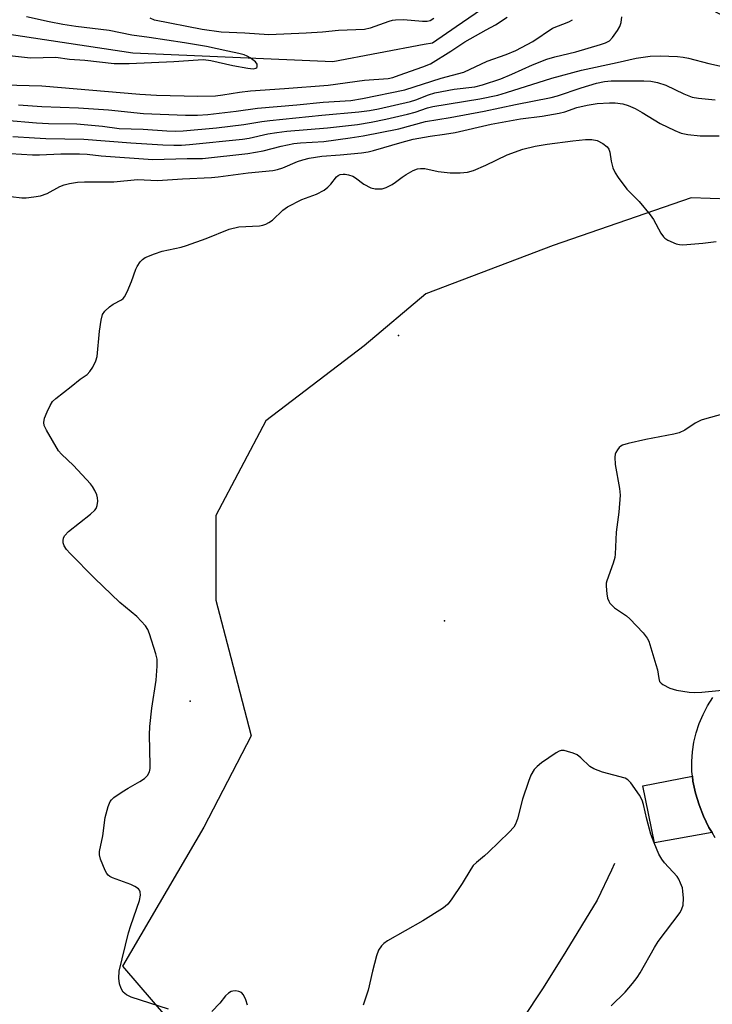
# Model space of a CAD drawing. Units: inches. Extents: x 1249765 to 1255765, y 517454 to 521455.
# Drawn here: x 1250367 to 1250545, y 520501 to 520754 of the extents above; entities that cross this region are included whole.
import ezdxf

# ---------------------------------------------------------------- set-up
doc = ezdxf.new("R2010")
doc.units = ezdxf.units.IN
doc.header["$MEASUREMENT"] = 0
for name, color, linetype in [('CULTRL-Pad', 6, 'Continuous'), ('ELEV-Spot Elevation', 7, 'Continuous'), ('HYDRO-Single Line Stream', 4, 'Continuous'), ('NTRL-Trees', 3, 'Continuous'), ('Undefined', 1, 'Continuous')]:
    doc.layers.add(name, color=color, linetype=linetype)

msp = doc.modelspace()

# ---------------------------------------------------------------- linework, layer by layer
at = {"layer": 'CULTRL-Pad'}
msp.add_lwpolyline([(1250544.59, 520545.07), (1250529.86, 520542.45), (1250526.83, 520557.1), (1250539.54, 520559.55), (1250539.67, 520558.31), (1250540.33, 520555.22), (1250541.24, 520552.2), (1250542.39, 520549.26), (1250543.78, 520546.43)], close=True, dxfattribs=at)
msp.add_polyline3d([(1250545.39, 520543.71, 0), (1250544.59, 520545.07, 0), (1250543.78, 520546.43, 0), (1250542.39, 520549.26, 0), (1250541.24, 520552.2, 0), (1250540.33, 520555.22, 0), (1250539.67, 520558.31, 0), (1250539.54, 520559.55, 0), (1250539.42, 520560.8, 0), (1250539.38, 520563.3, 0), (1250539.55, 520565.8, 0), (1250539.93, 520568.27, 0), (1250540.51, 520570.71, 0), (1250541.3, 520573.08, 0), (1250542.28, 520575.39, 0), (1250543.45, 520577.6, 0), (1250544.81, 520579.7, 0)], dxfattribs=at)
at = {"layer": 'ELEV-Spot Elevation'}
for p in [(1250464.13, 520672.61, 427.49), (1250475.96, 520599.4, 426.82), (1250410.71, 520578.79, 426.14)]:
    msp.add_point(p, dxfattribs=at)
at = {"layer": 'HYDRO-Single Line Stream'}
for points in [[(1250490.37, 520759.61), (1250478.99, 520751.77), (1250472.91, 520747.59), (1250470.78, 520747.19), (1250447.36, 520742.77), (1250396.06, 520744.98), (1250345.02, 520752.69), (1250310.71, 520755.44)], [(1250519.57, 520537.14), (1250518.76, 520535.43), (1250515.1, 520527.79), (1250507.07, 520514.55), (1250501.26, 520505.29), (1250495.88, 520497.19), (1250490.92, 520490.27), (1250486.16, 520484.24), (1250481.61, 520479.13), (1250477.25, 520474.92), (1250472.85, 520471.43), (1250469.15, 520469.11), (1250463.91, 520466.29), (1250445.71, 520457.59), (1250404.45, 520437.88), (1250398.52, 520435.75), (1250393.02, 520433.75), (1250387.82, 520433.01), (1250380.31, 520433.57), (1250374.11, 520434.34), (1250368.58, 520436.18), (1250362.79, 520438.58)]]:
    msp.add_lwpolyline(points, dxfattribs=at)
at = {"layer": 'NTRL-Trees'}
msp.add_lwpolyline([(1250542.14, 520757.41), (1250560.09, 520747.83), (1250577.45, 520731.34), (1250578.32, 520716.58), (1250563.56, 520707.03), (1250539.26, 520707.9), (1250503.84, 520695.67), (1250471.21, 520683.31), (1250455.39, 520669.96), (1250430.18, 520650.68), (1250417.32, 520626.45), (1250417.32, 520604.7), (1250421.17, 520589.96), (1250426.41, 520569.88), (1250414.26, 520546.44), (1250393.43, 520510.85), (1250408.6, 520493.12)], dxfattribs=at)
at = {"layer": 'Undefined'}
for points, elevation in [([(1250355.37, 520728.52), (1250371.37, 520727.12), (1250374.41, 520726.99), (1250381.68, 520726.9), (1250388.22, 520726.27), (1250392.56, 520725.71), (1250398.73, 520725.51), (1250404.77, 520725.06), (1250407, 520725.02), (1250408.97, 520725.11), (1250417.51, 520725.86), (1250424.5, 520726.69), (1250429.1, 520727.48), (1250431.14, 520727.74), (1250444.55, 520729.09), (1250454.01, 520729.91), (1250456.77, 520730.26), (1250459.08, 520730.73), (1250467.24, 520732.64), (1250468.59, 520733.07), (1250471.83, 520734.34), (1250473.5, 520734.82), (1250478.42, 520735.75), (1250483.71, 520736.36), (1250485.73, 520736.84), (1250490.38, 520738.43), (1250493.24, 520739.64), (1250498.51, 520742.02), (1250502.23, 520743.45), (1250504.28, 520744.07), (1250509.61, 520745.38), (1250515.95, 520747.18), (1250517.29, 520747.62), (1250518.27, 520748.17), (1250519.05, 520748.98), (1250520.35, 520750.85), (1250520.9, 520751.84), (1250521.27, 520752.9), (1250521.44, 520754.31)], 418), ([(1250363.07, 520736.9), (1250372.66, 520736.58), (1250397.85, 520734.44), (1250402.14, 520734.26), (1250412.68, 520734.01), (1250417.28, 520734.05), (1250419.16, 520734.27), (1250423.38, 520734.99), (1250426.18, 520735.33), (1250434.96, 520735.91), (1250446.11, 520736.82), (1250455.45, 520738.09), (1250461.56, 520738.54), (1250462.71, 520738.79), (1250464.38, 520739.33), (1250470.38, 520741.46), (1250472.36, 520742.3), (1250477.56, 520745.47), (1250481.17, 520747.94), (1250486.67, 520750.97), (1250489.09, 520752.23), (1250492.06, 520754.19)], 414), ([(1250363.62, 520744.47), (1250369.83, 520743.81), (1250376.32, 520743.97), (1250379.82, 520743.47), (1250383.72, 520743.21), (1250391.23, 520742.34), (1250395.13, 520742.34), (1250406.55, 520742.82), (1250412.79, 520743.32), (1250414.2, 520743.36), (1250416, 520743.11), (1250421.65, 520741.85), (1250425.57, 520741.14), (1250426.92, 520741.01), (1250427.56, 520741.13), (1250427.85, 520741.33), (1250427.93, 520741.5), (1250427.9, 520742.16), (1250427.48, 520742.79), (1250426.11, 520743.83), (1250425.35, 520744.27), (1250424.56, 520744.58), (1250423.2, 520744.94), (1250420.42, 520745.47), (1250414.91, 520746.7), (1250409.28, 520747.66), (1250400.22, 520749.05), (1250395.8, 520749.64), (1250389.93, 520750.77), (1250381.4, 520751.86), (1250378.12, 520752.35), (1250374.54, 520753.01), (1250368.8, 520754.36)], 412), ([(1250366.74, 520731.76), (1250372.74, 520731.36), (1250382.1, 520730.98), (1250389.84, 520730.47), (1250398.75, 520729.55), (1250409.54, 520729.12), (1250412.6, 520729.13), (1250415.28, 520729.26), (1250422.56, 520730.11), (1250428.02, 520730.85), (1250438.13, 520731.73), (1250444.82, 520732.46), (1250451.96, 520732.88), (1250454.95, 520733.34), (1250465.78, 520735.61), (1250475.11, 520738.6), (1250480.92, 520740.14), (1250486.91, 520742.91), (1250491.8, 520744.64), (1250494.22, 520745.66), (1250498.59, 520748.03), (1250503.7, 520751.37), (1250507.82, 520753.03), (1250508.77, 520753.59)], 416), ([(1250473.25, 520753.86), (1250472.25, 520753.33), (1250471.52, 520753.13), (1250470.34, 520753.09), (1250465.48, 520753.53), (1250463.39, 520753.49), (1250462.55, 520753.38), (1250461.71, 520753.16), (1250456.91, 520751.37), (1250455.48, 520751.04), (1250448.82, 520750.85), (1250444.7, 520750.42), (1250440.48, 520750.14), (1250430.91, 520749.72), (1250424.74, 520750.17), (1250418.7, 520750.42), (1250413.86, 520751.1), (1250401.61, 520753.46), (1250400.48, 520754.01)], 414), ([(1250365.27, 520723.66), (1250370.83, 520723.28), (1250373.72, 520723.15), (1250383.45, 520722.97), (1250395.5, 520721.98), (1250403.71, 520721.48), (1250406.56, 520721.43), (1250408.53, 520721.44), (1250410.58, 520721.56), (1250424.16, 520722.96), (1250425.84, 520723.21), (1250430.67, 520724.3), (1250432.96, 520724.67), (1250435.53, 520724.96), (1250445.94, 520725.86), (1250453.63, 520726.72), (1250457.13, 520727.31), (1250460.91, 520728.04), (1250466.52, 520729.34), (1250468.41, 520729.89), (1250471.65, 520731), (1250472.95, 520731.34), (1250485.04, 520733.31), (1250489.62, 520734.26), (1250491.88, 520734.89), (1250503.5, 520738.61), (1250511.14, 520740.68), (1250520.22, 520742.59), (1250525.11, 520743.72), (1250528.69, 520744.27), (1250531.31, 520744.29), (1250535.73, 520744.14), (1250537.18, 520744.01), (1250538.56, 520743.75), (1250543.76, 520742.37), (1250549.6, 520741.06)], 420), ([(1250364.77, 520708.2), (1250367.61, 520707.92), (1250368.66, 520707.9), (1250370.64, 520708.12), (1250372.33, 520708.42), (1250374.04, 520709.03), (1250377.34, 520710.76), (1250378.39, 520711.22), (1250379.81, 520711.57), (1250381.86, 520711.9), (1250383.61, 520712), (1250391.18, 520712.02), (1250397.21, 520712.62), (1250402.39, 520712.35), (1250408.81, 520712.8), (1250416.18, 520713.15), (1250417.91, 520713.31), (1250425.63, 520714.31), (1250431.98, 520714.91), (1250433.1, 520715.15), (1250434.47, 520715.57), (1250438.24, 520717.24), (1250439.6, 520717.68), (1250441.27, 520718.11), (1250444.52, 520718.56), (1250449.17, 520718.89), (1250454.72, 520719.41), (1250456.38, 520719.65), (1250457.77, 520720), (1250465.11, 520722.21), (1250467.93, 520722.9), (1250472.28, 520723.73), (1250475.95, 520724.19), (1250478.71, 520724.64), (1250487.94, 520726.77), (1250495.43, 520728.17), (1250500.98, 520728.84), (1250505.41, 520729.61), (1250506.83, 520729.96), (1250509.92, 520731.04), (1250512.53, 520731.66), (1250515.09, 520732.05), (1250518.28, 520732.24), (1250519.73, 520732.22), (1250521.74, 520731.97), (1250523.08, 520731.58), (1250524.84, 520730.82), (1250526.62, 520729.8), (1250531.24, 520726.95), (1250535.02, 520725.14), (1250536.68, 520724.48), (1250538.39, 520724.16), (1250541.57, 520723.79), (1250546.43, 520723.82)], 424), ([(1250405.2, 520499.83), (1250395.61, 520502.84), (1250394.4, 520503.46), (1250393.59, 520504.19), (1250393.04, 520505.08), (1250392.58, 520506.31), (1250392.44, 520507.76), (1250392.55, 520509.52), (1250394.93, 520519.39), (1250395.52, 520521.3), (1250397.73, 520527.65), (1250397.98, 520529.06), (1250397.95, 520529.86), (1250397.77, 520530.31), (1250397.46, 520530.69), (1250396.59, 520531.3), (1250395.53, 520531.76), (1250390.86, 520533.48), (1250390.11, 520533.85), (1250389.68, 520534.17), (1250389.34, 520534.59), (1250388.94, 520535.33), (1250387.74, 520538.29), (1250387.48, 520539.39), (1250387.51, 520540.24), (1250388.31, 520544.26), (1250388.98, 520548.95), (1250389.74, 520551.74), (1250390.26, 520553.05), (1250390.58, 520553.49), (1250391.2, 520554.06), (1250393.34, 520555.57), (1250394.81, 520556.52), (1250397.84, 520558.19), (1250399.05, 520558.98), (1250399.82, 520559.77), (1250400.33, 520560.71), (1250400.48, 520561.55), (1250400.51, 520562.42), (1250400.35, 520570.12), (1250400.38, 520572.27), (1250400.88, 520577.01), (1250402, 520584.2), (1250402.26, 520587.78), (1250402.25, 520589.56), (1250401.92, 520590.98), (1250400.32, 520596.07), (1250399.89, 520597.15), (1250399.25, 520598.12), (1250397.03, 520600.51), (1250392.72, 520604.09), (1250386.25, 520610.38), (1250379.95, 520616.65), (1250379.04, 520617.74), (1250378.46, 520618.68), (1250378.21, 520619.43), (1250378.17, 520619.93), (1250378.27, 520620.65), (1250378.58, 520621.33), (1250379.58, 520622.34), (1250385.19, 520626.79), (1250386.28, 520627.78), (1250386.61, 520628.23), (1250386.88, 520628.99), (1250387.03, 520630.09), (1250387, 520630.93), (1250386.77, 520631.75), (1250386.3, 520632.81), (1250385.73, 520633.82), (1250385.19, 520634.51), (1250380.81, 520639.26), (1250377.77, 520642.12), (1250377, 520643), (1250373.87, 520648.31), (1250373.34, 520649.51), (1250373.19, 520650.24), (1250373.41, 520651.35), (1250374.06, 520653.02), (1250374.8, 520654.66), (1250375.44, 520655.63), (1250376.29, 520656.41), (1250380.25, 520659.47), (1250382.55, 520661.36), (1250384.29, 520662.61), (1250385.03, 520663.37), (1250385.8, 520664.47), (1250386.58, 520666.05), (1250386.92, 520667.16), (1250387.5, 520673.67), (1250387.92, 520676.56), (1250388.27, 520677.93), (1250388.86, 520678.83), (1250390.07, 520679.96), (1250390.98, 520680.62), (1250393.15, 520681.75), (1250393.55, 520682.07), (1250393.9, 520682.5), (1250394.57, 520683.77), (1250395.73, 520686.47), (1250396.77, 520689.59), (1250397.17, 520690.31), (1250397.96, 520691.45), (1250398.5, 520692.06), (1250399.17, 520692.55), (1250401.58, 520693.56), (1250403.52, 520694.2), (1250408.41, 520695.25), (1250409.82, 520695.66), (1250414.85, 520697.46), (1250420.71, 520699.87), (1250423.21, 520700.43), (1250428.5, 520700.73), (1250429.36, 520700.86), (1250430.16, 520701.14), (1250430.9, 520701.55), (1250431.84, 520702.2), (1250434.49, 520704.77), (1250435.67, 520705.61), (1250439.42, 520707.44), (1250443.15, 520708.8), (1250445.13, 520709.87), (1250446.01, 520710.59), (1250446.83, 520711.39), (1250448.31, 520713.31), (1250448.72, 520713.64), (1250449.19, 520713.85), (1250449.98, 520713.99), (1250450.53, 520713.97), (1250451.35, 520713.8), (1250452.43, 520713.42), (1250453.17, 520713), (1250455.3, 520711.39), (1250457.1, 520710.42), (1250458.22, 520710.19), (1250459.97, 520710.24), (1250461.03, 520710.55), (1250462.53, 520711.29), (1250463.44, 520711.89), (1250465.15, 520713.23), (1250466.15, 520713.88), (1250467.96, 520714.91), (1250469.04, 520715.3), (1250469.85, 520715.4), (1250470.95, 520715.39), (1250474.36, 520714.66), (1250477.44, 520714.29), (1250479.97, 520714.29), (1250481.87, 520714.44), (1250483.37, 520714.9), (1250486.53, 520716.23), (1250492.01, 520718.91), (1250496.05, 520720.4), (1250499.2, 520721.11), (1250502.34, 520721.63), (1250508.84, 520722.52), (1250512.11, 520722.83), (1250513.78, 520722.82), (1250515.1, 520722.58), (1250516.59, 520721.83), (1250517.67, 520720.98), (1250518.1, 520720.35), (1250518.35, 520719.64), (1250518.67, 520717.33), (1250519.15, 520715.63), (1250519.71, 520714.28), (1250520.48, 520713.07), (1250522.76, 520710.1), (1250525.92, 520706.93), (1250528.74, 520703.57), (1250529.53, 520702.37), (1250531.47, 520698.83), (1250532.1, 520697.91), (1250532.51, 520697.52), (1250533.24, 520697.05), (1250535.39, 520696.08), (1250536.23, 520695.89), (1250537.08, 520695.87), (1250542.25, 520696.28), (1250545.63, 520696.71)], 426), ([(1250552.59, 520653.85), (1250543.21, 520651.32), (1250541.81, 520650.88), (1250540.25, 520650.11), (1250537.63, 520648.29), (1250536.17, 520647.59), (1250534.77, 520647.25), (1250527.63, 520645.92), (1250523.03, 520644.9), (1250521.65, 520644.49), (1250521.16, 520644.23), (1250520.78, 520643.9), (1250520.3, 520643.29), (1250519.92, 520642.61), (1250519.74, 520642.12), (1250519.65, 520641.35), (1250519.77, 520639.46), (1250520.82, 520633.35), (1250521, 520631.61), (1250520.69, 520627.28), (1250520.01, 520622.14), (1250519.74, 520616.5), (1250519.61, 520615.63), (1250519.22, 520614.23), (1250517.58, 520609.62), (1250517.45, 520609.08), (1250517.41, 520608.26), (1250517.6, 520606.29), (1250517.8, 520605.19), (1250518.07, 520604.42), (1250518.37, 520603.96), (1250519.6, 520602.75), (1250522.64, 520600.67), (1250523.52, 520599.95), (1250526.88, 520596.3), (1250527.96, 520594.94), (1250528.36, 520594.17), (1250528.66, 520593.35), (1250530.18, 520588.24), (1250530.56, 520586.8), (1250530.9, 520584.61), (1250531.13, 520583.88), (1250531.5, 520583.39), (1250531.94, 520583.06), (1250533.78, 520582.16), (1250534.61, 520581.86), (1250535.48, 520581.65), (1250538.72, 520581.14), (1250540.19, 520580.99), (1250541.95, 520581.07), (1250550.7, 520581.92)], 426), ([(1250518.67, 520500.64), (1250522.29, 520504.19), (1250524.19, 520506.36), (1250525.39, 520507.91), (1250526.18, 520509.09), (1250529.82, 520515.61), (1250530.78, 520517.14), (1250536.4, 520524.58), (1250536.87, 520525.5), (1250537.15, 520526.5), (1250537.22, 520528.26), (1250537.13, 520530.04), (1250536.98, 520530.88), (1250536.52, 520532.16), (1250536.05, 520533.15), (1250535.65, 520533.79), (1250532.42, 520537.3), (1250531.72, 520538.24), (1250530.97, 520539.53), (1250529.7, 520542.47), (1250528.89, 520544.65), (1250527.82, 520548.52), (1250526.99, 520552.28), (1250526.65, 520553.41), (1250525.94, 520554.68), (1250523.79, 520557.85), (1250523, 520558.66), (1250522.27, 520559.03), (1250516.46, 520560.62), (1250514.25, 520561.4), (1250513.28, 520562.01), (1250510.92, 520564.27), (1250510, 520565), (1250508.94, 520565.48), (1250507.53, 520565.92), (1250506.69, 520566.11), (1250505.87, 520566.13), (1250505.35, 520565.97), (1250504.59, 520565.55), (1250500.88, 520562.98), (1250499.71, 520562.06), (1250498.99, 520561.23), (1250498.15, 520559.82), (1250497.49, 520558.16), (1250495.93, 520553.62), (1250494.68, 520548.64), (1250494.14, 520547.28), (1250493.73, 520546.52), (1250492.58, 520545.21), (1250487.29, 520540.09), (1250486.2, 520539.11), (1250484.17, 520537.46), (1250483.34, 520536.66), (1250482.69, 520535.75), (1250480.49, 520532.07), (1250477.71, 520527.88), (1250476.83, 520526.71), (1250476.18, 520526.12), (1250475.46, 520525.61), (1250470.44, 520522.45), (1250461.34, 520517.32), (1250460.37, 520516.67), (1250459.79, 520516.08), (1250459.08, 520514.91), (1250458.57, 520513.52), (1250457.5, 520509.58), (1250456.36, 520504.66), (1250455.11, 520500.79)], 426), ([(1250425.47, 520500.86), (1250425, 520502.2), (1250424.39, 520503.46), (1250423.89, 520504.05), (1250423.23, 520504.35), (1250422.47, 520504.48), (1250421.71, 520504.45), (1250421.23, 520504.31), (1250420.57, 520503.92), (1250419.78, 520503.21), (1250418.32, 520501.38), (1250416.33, 520499.17)], 426)]:
    msp.add_lwpolyline(points, dxfattribs=dict(at, elevation=elevation))
msp.add_polyline3d([(1250361.72, 520719.4, 422), (1250370.33, 520718.9, 422), (1250372.07, 520718.92, 422), (1250377.54, 520719.22, 422), (1250382.4, 520719.22, 422), (1250384.32, 520719.09, 422), (1250387.96, 520718.68, 422), (1250401.2, 520717.73, 422), (1250409.97, 520718.02, 422), (1250413.88, 520717.95, 422), (1250425.53, 520719.28, 422), (1250429.44, 520719.99, 422), (1250434.05, 520721.14, 422), (1250437.34, 520721.81, 422), (1250439.01, 520721.99, 422), (1250445, 520722.35, 422), (1250451.79, 520723.25, 422), (1250455.11, 520723.79, 422), (1250464.24, 520725.63, 422), (1250471.1, 520727.47, 422), (1250477.38, 520728.48, 422), (1250486.16, 520730.15, 422), (1250494.15, 520731.85, 422), (1250503.36, 520733.63, 422), (1250504.96, 520734.07, 422), (1250511.02, 520736.1, 422), (1250514.92, 520737.27, 422), (1250517.04, 520737.75, 422), (1250518.7, 520737.89, 422), (1250527.12, 520737.94, 422), (1250528.88, 520737.78, 422), (1250530.62, 520737.51, 422), (1250532.76, 520736.8, 422), (1250537.33, 520734.56, 422), (1250539.48, 520733.7, 422), (1250541.15, 520733.43, 422), (1250545.35, 520733.06, 422)], dxfattribs=at)

doc.saveas('drawing.dxf')
